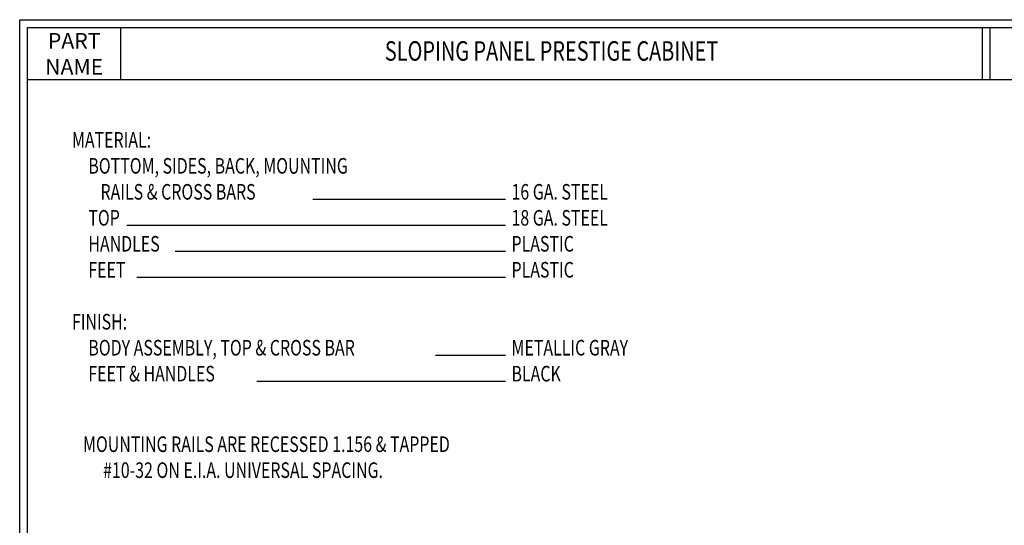
# Model space of a CAD drawing. Extents: x 0 to 93, y 0 to 60.7.
# Drawn here: x 0 to 47.4, y 36.4 to 60.7 of the extents above; entities that cross this region are included whole.
import ezdxf
from ezdxf.enums import TextEntityAlignment as Align

# ---------------------------------------------------------------- set-up
doc = ezdxf.new("R2010")
doc.units = 0
doc.header["$LTSCALE"] = 1.25
doc.layers.add('TEXT', color=7, linetype='CONTINUOUS')
doc.layers.add('TITLE', color=7, linetype='CONTINUOUS')
doc.styles.add('TXT', font='txt', dxfattribs={"width": 0.75})

# ---------------------------------------------------------------- blocks, each defined once
blk = doc.blocks.new('HBS')
at = {"layer": 'TITLE'}
for p, q in [((0.812, 9.64), (0.812, 10.058)), ((7.719, 10.058), (7.719, 9.64)), ((7.781, 10.058), (7.781, 9.64)), ((0.062, 9.64), (15.438, 9.64))]:
    blk.add_line(p, q, dxfattribs=at)
for points in [[(15.5, 10.12), (15.5, 0), (0, 0), (0, 10.12)], [(15.438, 10.058), (15.438, 0.062), (0.062, 0.062), (0.062, 10.058)]]:
    blk.add_lwpolyline(points, close=True, dxfattribs=at)
at = {"layer": 'TEXT'}
for s, p in [('PART', (0.437, 9.888413)), ('NAME', (0.437, 9.680079))]:
    blk.add_text(s, height=0.125, dxfattribs=at).set_placement(p, align=Align.CENTER)

msp = doc.modelspace()

# ---------------------------------------------------------------- linework, layer by layer
at = {"layer": 'TEXT', "color": 7}
for p, q in [((23.372179, 52.064069), (14.102497, 52.064069)), ((23.372179, 50.814069), (5.154407, 50.814069)), ((23.372179, 49.564069), (7.488691, 49.564069)), ((23.372179, 48.314069), (5.640716, 48.314069)), ((23.372179, 44.564069), (20.003049, 44.564069)), ((23.372179, 43.314069), (11.407849, 43.314069))]:
    msp.add_line(p, q, dxfattribs=at)

# ---------------------------------------------------------------- block references
at = {"layer": 'TITLE', "xscale": 6, "yscale": 6, "zscale": 6}
msp.add_blockref('HBS', (0, 0), dxfattribs=at)

# ---------------------------------------------------------------- texts
at = {"layer": 'TEXT', "style": 'TXT', "width": 0.75}
msp.add_text('SLOPING PANEL PRESTIGE CABINET', height=0.938, dxfattribs=at).set_placement((25.593, 59.094), align=Align.MIDDLE)
at = {"layer": 'TEXT', "color": 7, "style": 'TXT', "width": 0.75}
for s, p in [('%%uMATERIAL:', (2.514846, 54.564069)), ('BOTTOM, SIDES, BACK, MOUNTING', (3.303818, 53.314069)), ('RAILS & CROSS BARS', (3.887388, 52.064069)), ('16 GA. STEEL', (23.663964, 52.064069)), ('TOP', (3.303818, 50.814069)), ('18 GA. STEEL', (23.663964, 50.814069)), ('HANDLES', (3.303818, 49.564069)), ('PLASTIC', (23.663964, 49.564069)), ('FEET', (3.303818, 48.314069)), ('PLASTIC', (23.663964, 48.314069)), ('%%uFINISH:', (2.514846, 45.814069)), ('BODY ASSEMBLY, TOP & CROSS BAR', (3.303818, 44.564069)), ('METALLIC GRAY', (23.663964, 44.564069)), ('FEET & HANDLES', (3.303818, 43.314069)), ('BLACK', (23.663964, 43.314069)), ('MOUNTING RAILS ARE RECESSED 1.156 & TAPPED', (3.046532, 39.922915)), ('#10-32 ON E.I.A. UNIVERSAL SPACING.', (4.014691, 38.672915))]:
    msp.add_text(s, height=0.75, dxfattribs=at).set_placement(p)

doc.saveas('drawing.dxf')
